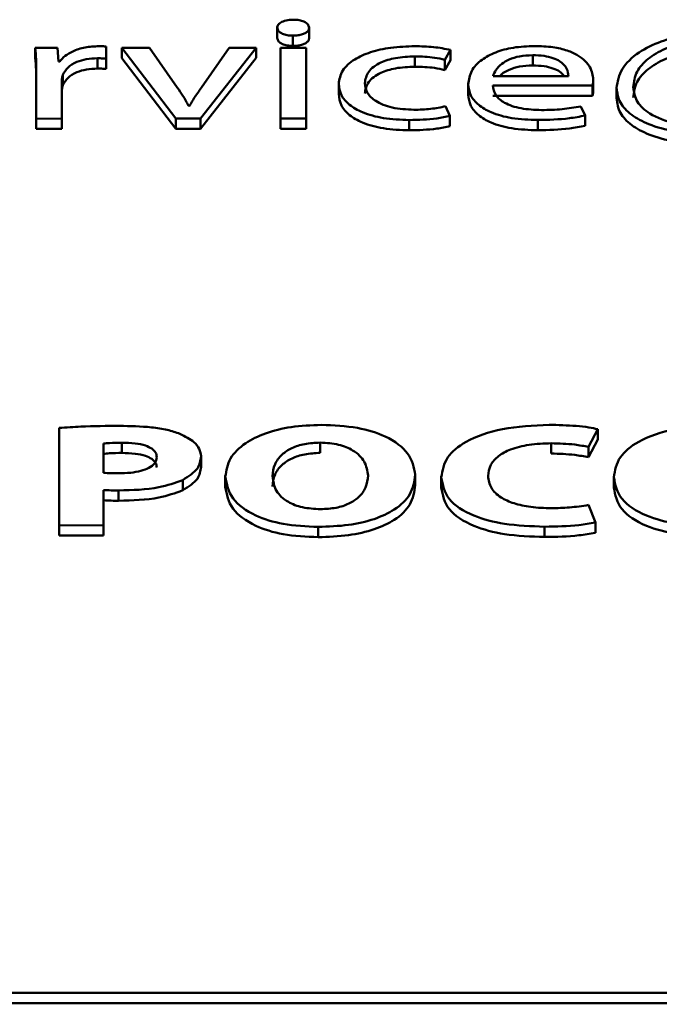
# Paper-space layout 'Лист1' of a CAD drawing. Units: millimetres. Extents: x -3645 to 3543, y -3127 to 2927.
# Drawn here: x -2493 to -2487, y 2293 to 2301 of the extents above; entities that cross this region are included whole.
import ezdxf

# ---------------------------------------------------------------- set-up
doc = ezdxf.new("R2010")
doc.units = ezdxf.units.MM

psp = doc.layouts.new('Лист1')

# ---------------------------------------------------------------- linework, layer by layer
at = {"color": 7, "linetype": 'Continuous', "lineweight": 50}
for p, q in [((-2490.6475, 2300.9713), (-2490.6474, 2300.8739)), ((-2490.3786, 2300.8716), (-2490.3786, 2300.969)), ((-2490.517, 2300.8939), (-2490.517, 2300.8073)), ((-2492.4976, 2300.7919), (-2492.6873, 2300.7918)), ((-2492.6873, 2300.7918), (-2492.6872, 2300.7052)), ((-2492.4901, 2300.6747), (-2492.4976, 2300.7919)), ((-2492.0876, 2300.6996), (-2492.0876, 2300.8019)), ((-2492.0876, 2300.8019), (-2492.0875, 2300.7153)), ((-2491.7243, 2300.7921), (-2491.9564, 2300.792)), ((-2491.9564, 2300.792), (-2491.5023, 2300.1947)), ((-2491.9564, 2300.792), (-2491.9563, 2300.7054)), ((-2491.4899, 2300.4563), (-2491.7243, 2300.7921)), ((-2491.2952, 2300.1948), (-2490.8257, 2300.7924)), ((-2491.0529, 2300.7923), (-2491.2853, 2300.4565)), ((-2490.8257, 2300.7924), (-2491.0529, 2300.7923)), ((-2490.8257, 2300.7924), (-2490.8256, 2300.7058)), ((-2490.6204, 2300.7924), (-2490.6207, 2300.195)), ((-2490.4035, 2300.7925), (-2490.6204, 2300.7924)), ((-2490.4038, 2300.195), (-2490.4035, 2300.7925)), ((-2490.4035, 2300.7925), (-2490.4034, 2300.7059)), ((-2489.2354, 2300.6905), (-2489.186, 2300.7743)), ((-2489.186, 2300.7743), (-2489.1859, 2300.6877)), ((-2488.4946, 2300.729), (-2488.4946, 2300.6424)), ((-2492.4803, 2300.6747), (-2492.4901, 2300.6747)), ((-2492.1617, 2300.7032), (-2492.1617, 2300.6166)), ((-2492.0876, 2300.613), (-2492.0875, 2300.7153)), ((-2492.0876, 2300.6996), (-2492.0876, 2300.613)), ((-2491.9563, 2300.7054), (-2491.5023, 2300.1081)), ((-2491.2952, 2300.1082), (-2490.8256, 2300.7058)), ((-2490.4038, 2300.1084), (-2490.4034, 2300.7059)), ((-2489.4873, 2300.7189), (-2489.4873, 2300.6323)), ((-2489.2354, 2300.6905), (-2489.2354, 2300.6039)), ((-2489.2354, 2300.6039), (-2489.1859, 2300.6877)), ((-2492.6776, 2300.6054), (-2492.6778, 2300.1944)), ((-2492.4532, 2300.5637), (-2492.4532, 2300.4771)), ((-2492.4633, 2300.1945), (-2492.4631, 2300.513)), ((-2492.4631, 2300.513), (-2492.4631, 2300.4264)), ((-2490.1292, 2300.4984), (-2490.1291, 2300.4009)), ((-2489.0377, 2300.495), (-2489.0376, 2300.3975)), ((-2488.8306, 2300.4745), (-2487.991, 2300.4748)), ((-2488.8281, 2300.5521), (-2488.1931, 2300.5523)), ((-2487.991, 2300.4748), (-2487.9909, 2300.3882)), ((-2487.9835, 2300.5252), (-2487.9835, 2300.5363)), ((-2487.9835, 2300.5252), (-2487.9835, 2300.4386)), ((-2492.4633, 2300.1078), (-2492.4631, 2300.4264)), ((-2488.8305, 2300.3879), (-2487.9909, 2300.3882)), ((-2487.7882, 2300.463), (-2487.7881, 2300.3656)), ((-2491.3863, 2300.3033), (-2491.3937, 2300.3033)), ((-2489.1913, 2300.2176), (-2489.2283, 2300.2989)), ((-2488.0529, 2300.2204), (-2488.0899, 2300.298)), ((-2492.6778, 2300.1944), (-2492.4633, 2300.1945)), ((-2492.6778, 2300.1944), (-2492.6778, 2300.1078)), ((-2492.4633, 2300.1945), (-2492.4633, 2300.1078)), ((-2491.5023, 2300.1947), (-2491.2952, 2300.1948)), ((-2491.5023, 2300.1947), (-2491.5023, 2300.1081)), ((-2491.2952, 2300.1948), (-2491.2952, 2300.1082)), ((-2490.6207, 2300.195), (-2490.4038, 2300.195)), ((-2490.6207, 2300.195), (-2490.6207, 2300.1084)), ((-2490.4038, 2300.195), (-2490.4038, 2300.1084)), ((-2489.5345, 2300.1829), (-2489.5345, 2300.0963)), ((-2489.1913, 2300.2176), (-2489.1913, 2300.131)), ((-2488.4501, 2300.1833), (-2488.4501, 2300.0967)), ((-2488.0529, 2300.2204), (-2488.0529, 2300.1338)), ((-2492.6778, 2300.1078), (-2492.4633, 2300.1078)), ((-2491.5023, 2300.1081), (-2491.2952, 2300.1082)), ((-2490.6207, 2300.1084), (-2490.4038, 2300.1084)), ((-2492.4843, 2297.5893), (-2492.4848, 2296.7684)), ((-2488.0228, 2297.4291), (-2487.9462, 2297.5783)), ((-2487.9462, 2297.5783), (-2487.9462, 2297.4917)), ((-2488.0228, 2297.3425), (-2487.9462, 2297.4917)), ((-2492.1119, 2297.4575), (-2492.112, 2297.2117)), ((-2492.1119, 2297.4575), (-2492.1119, 2297.3709)), ((-2491.9563, 2297.4649), (-2491.9562, 2297.3783)), ((-2490.2845, 2297.4654), (-2490.2844, 2297.3788)), ((-2488.3385, 2297.4598), (-2488.3385, 2297.3732)), ((-2488.0228, 2297.4291), (-2488.0228, 2297.3425)), ((-2492.1119, 2297.3709), (-2492.1119, 2297.2116)), ((-2491.2896, 2297.3477), (-2491.2896, 2297.3587)), ((-2491.2896, 2297.3477), (-2491.2895, 2297.2611)), ((-2491.0848, 2297.1891), (-2491.0847, 2297.0917)), ((-2489.4846, 2297.1939), (-2489.4846, 2297.205)), ((-2489.4846, 2297.1939), (-2489.4845, 2297.1073)), ((-2489.2648, 2297.1834), (-2489.2647, 2297.086)), ((-2487.8103, 2297.1838), (-2487.8102, 2297.0864)), ((-2491.4428, 2297.1501), (-2491.4427, 2297.0635)), ((-2492.1123, 2296.7686), (-2492.1121, 2297.0661)), ((-2492.1121, 2297.0661), (-2492.1121, 2296.9795)), ((-2491.9836, 2297.0624), (-2491.9836, 2296.9758)), ((-2492.1122, 2296.682), (-2492.1121, 2296.9795)), ((-2487.9664, 2296.7932), (-2488.0231, 2296.9399)), ((-2492.4848, 2296.7684), (-2492.1123, 2296.7686)), ((-2492.4848, 2296.7684), (-2492.4847, 2296.6818)), ((-2492.1123, 2296.7686), (-2492.1122, 2296.682)), ((-2490.3022, 2296.7555), (-2490.3022, 2296.6689)), ((-2488.3936, 2296.7573), (-2488.3936, 2296.6707)), ((-2487.9664, 2296.7932), (-2487.9663, 2296.7066)), ((-2492.4847, 2296.6818), (-2492.1122, 2296.682)), ((-2524.7462, 2292.8201), (-2464.9225, 2292.8373)), ((-2524.7461, 2292.7335), (-2464.9224, 2292.7507))]:
    psp.add_line(p, q, dxfattribs=at)
for points, knots in [([(-2490.5119, 2301.0283), (-2490.5327, 2301.0271), (-2490.5728, 2301.0247), (-2490.6175, 2301.0066), (-2490.6431, 2300.9843), (-2490.646, 2300.9686), (-2490.6475, 2300.9605)], [0, 0, 0, 0, 0.289765, 0.559943, 0.774015, 1, 1, 1, 1]), ([(-2490.3787, 2300.9606), (-2490.3808, 2300.9707), (-2490.3848, 2300.9904), (-2490.4185, 2301.013), (-2490.4632, 2301.0262), (-2490.4952, 2301.0275), (-2490.5119, 2301.0283)], [0, 0, 0, 0, 0.284459, 0.550453, 0.764275, 1, 1, 1, 1]), ([(-2490.6475, 2300.9605), (-2490.6452, 2300.9506), (-2490.6408, 2300.9312), (-2490.6071, 2300.9092), (-2490.5638, 2300.8961), (-2490.533, 2300.8946), (-2490.517, 2300.8939)], [0, 0, 0, 0, 0.2852676, 0.5557539, 0.7706037, 1, 1, 1, 1]), ([(-2490.517, 2300.8939), (-2490.5019, 2300.8944), (-2490.4731, 2300.8954), (-2490.4344, 2300.9041), (-2490.4032, 2300.9179), (-2490.3814, 2300.9374), (-2490.3796, 2300.9527), (-2490.3787, 2300.9606)], [0, 0, 0, 0, 0.2101226, 0.3991069, 0.5767159, 0.7833202, 1, 1, 1, 1]), ([(-2486.8865, 2300.9269), (-2486.9833, 2300.9228), (-2487.1697, 2300.9151), (-2487.4177, 2300.8503), (-2487.618, 2300.7503), (-2487.7604, 2300.6137), (-2487.7788, 2300.5069), (-2487.7882, 2300.4524)], [0, 0, 0, 0, 0.198475, 0.3822997, 0.5618106, 0.7763208, 1, 1, 1, 1]), ([(-2492.1494, 2300.8055), (-2492.1895, 2300.8033), (-2492.2704, 2300.7987), (-2492.3678, 2300.7657), (-2492.4399, 2300.7236), (-2492.4666, 2300.6914), (-2492.4803, 2300.6747)], [0, 0, 0, 0, 0.266815, 0.536968, 0.760763, 1, 1, 1, 1]), ([(-2492.0876, 2300.8019), (-2492.0984, 2300.803), (-2492.1188, 2300.8053), (-2492.1396, 2300.8055), (-2492.1494, 2300.8055)], [0, 0, 0, 0, 0.532157, 1, 1, 1, 1]), ([(-2490.6474, 2300.8739), (-2490.6452, 2300.864), (-2490.6408, 2300.8446), (-2490.607, 2300.8226), (-2490.5638, 2300.8095), (-2490.5329, 2300.808), (-2490.517, 2300.8073)], [0, 0, 0, 0, 0.285268, 0.555754, 0.770604, 1, 1, 1, 1]), ([(-2490.517, 2300.8073), (-2490.5018, 2300.8078), (-2490.473, 2300.8088), (-2490.4344, 2300.8175), (-2490.4032, 2300.8313), (-2490.3814, 2300.8508), (-2490.3796, 2300.8661), (-2490.3786, 2300.874)], [0, 0, 0, 0, 0.210123, 0.399107, 0.576716, 0.78332, 1, 1, 1, 1]), ([(-2489.4873, 2300.8051), (-2489.5559, 2300.8027), (-2489.6868, 2300.7982), (-2489.8635, 2300.7582), (-2490.0081, 2300.6933), (-2490.1107, 2300.6001), (-2490.1228, 2300.5262), (-2490.1292, 2300.4878)], [0, 0, 0, 0, 0.203026, 0.387322, 0.563267, 0.773185, 1, 1, 1, 1]), ([(-2489.186, 2300.7743), (-2489.2334, 2300.7832), (-2489.3305, 2300.8015), (-2489.4342, 2300.8039), (-2489.4873, 2300.8051)], [0, 0, 0, 0, 0.488155, 1, 1, 1, 1]), ([(-2488.4773, 2300.8066), (-2488.5385, 2300.804), (-2488.6562, 2300.7991), (-2488.8122, 2300.7562), (-2488.9365, 2300.6886), (-2489.022, 2300.595), (-2489.0323, 2300.5223), (-2489.0377, 2300.4844)], [0, 0, 0, 0, 0.191369, 0.368341, 0.544295, 0.762396, 1, 1, 1, 1]), ([(-2487.9835, 2300.5252), (-2487.9889, 2300.5595), (-2488, 2300.6312), (-2488.0839, 2300.7171), (-2488.2022, 2300.7719), (-2488.3288, 2300.8017), (-2488.4253, 2300.8049), (-2488.4773, 2300.8066)], [0, 0, 0, 0, 0.244687, 0.511556, 0.657277, 0.81527, 1, 1, 1, 1]), ([(-2487.6478, 2300.4599), (-2487.6418, 2300.5039), (-2487.6304, 2300.5874), (-2487.5324, 2300.6999), (-2487.3784, 2300.7913), (-2487.1637, 2300.8574), (-2486.9927, 2300.8659), (-2486.9063, 2300.8702)], [0, 0, 0, 0, 0.21363, 0.405889, 0.585466, 0.790735, 1, 1, 1, 1]), ([(-2492.6873, 2300.7918), (-2492.684, 2300.7589), (-2492.6778, 2300.6968), (-2492.6777, 2300.6346), (-2492.6776, 2300.6054)], [0, 0, 0, 0, 0.530484, 1, 1, 1, 1]), ([(-2488.4946, 2300.729), (-2488.5323, 2300.7272), (-2488.6039, 2300.7239), (-2488.6946, 2300.6953), (-2488.7622, 2300.655), (-2488.8088, 2300.6062), (-2488.8218, 2300.5698), (-2488.8281, 2300.5521)], [0, 0, 0, 0, 0.210678, 0.399981, 0.584412, 0.799019, 1, 1, 1, 1]), ([(-2488.1931, 2300.5523), (-2488.1956, 2300.5738), (-2488.2006, 2300.6186), (-2488.2505, 2300.6727), (-2488.3232, 2300.7073), (-2488.402, 2300.726), (-2488.4621, 2300.7279), (-2488.4946, 2300.729)], [0, 0, 0, 0, 0.245979, 0.512267, 0.657169, 0.814664, 1, 1, 1, 1]), ([(-2487.6477, 2300.3733), (-2487.6417, 2300.4173), (-2487.6303, 2300.5008), (-2487.5324, 2300.6133), (-2487.3784, 2300.7047), (-2487.1637, 2300.7708), (-2486.9926, 2300.7793), (-2486.9063, 2300.7836)], [0, 0, 0, 0, 0.21363, 0.405889, 0.585466, 0.790735, 1, 1, 1, 1]), ([(-2492.6872, 2300.7052), (-2492.684, 2300.6723), (-2492.6778, 2300.6102), (-2492.6776, 2300.548), (-2492.6775, 2300.5188)], [0, 0, 0, 0, 0.530484, 1, 1, 1, 1]), ([(-2492.4532, 2300.5637), (-2492.4419, 2300.5851), (-2492.4204, 2300.6259), (-2492.3466, 2300.6717), (-2492.2566, 2300.6988), (-2492.1938, 2300.7017), (-2492.1617, 2300.7032)], [0, 0, 0, 0, 0.3001145, 0.5735918, 0.7817926, 1, 1, 1, 1]), ([(-2492.1617, 2300.7032), (-2492.147, 2300.7031), (-2492.1221, 2300.7029), (-2492.0976, 2300.7005), (-2492.0876, 2300.6996)], [0, 0, 0, 0, 0.591798, 1, 1, 1, 1]), ([(-2489.9098, 2300.4928), (-2489.9038, 2300.5261), (-2489.8924, 2300.5901), (-2489.7914, 2300.6667), (-2489.6474, 2300.7119), (-2489.5428, 2300.7165), (-2489.4873, 2300.7189)], [0, 0, 0, 0, 0.2862542, 0.5507311, 0.7618939, 1, 1, 1, 1]), ([(-2489.4873, 2300.7189), (-2489.4309, 2300.7176), (-2489.343, 2300.7156), (-2489.2638, 2300.6972), (-2489.2354, 2300.6905)], [0, 0, 0, 0, 0.641295, 1, 1, 1, 1]), ([(-2488.4946, 2300.6424), (-2488.5324, 2300.6406), (-2488.6041, 2300.6373), (-2488.6935, 2300.6085), (-2488.7485, 2300.5789), (-2488.7668, 2300.558), (-2488.7719, 2300.5522)], [0, 0, 0, 0, 0.3211792, 0.6097718, 0.8909367, 1, 1, 1, 1]), ([(-2488.23, 2300.5523), (-2488.2407, 2300.5664), (-2488.2606, 2300.5925), (-2488.3238, 2300.6205), (-2488.4017, 2300.6394), (-2488.462, 2300.6413), (-2488.4946, 2300.6424)], [0, 0, 0, 0, 0.258556, 0.478833, 0.718255, 1, 1, 1, 1]), ([(-2492.4631, 2300.513), (-2492.4623, 2300.5229), (-2492.461, 2300.5399), (-2492.4555, 2300.5567), (-2492.4532, 2300.5637)], [0, 0, 0, 0, 0.585268, 1, 1, 1, 1]), ([(-2492.4532, 2300.4771), (-2492.4419, 2300.4985), (-2492.4204, 2300.5393), (-2492.3465, 2300.5851), (-2492.2565, 2300.6122), (-2492.1938, 2300.6151), (-2492.1617, 2300.6166)], [0, 0, 0, 0, 0.3001145, 0.5735918, 0.7817926, 1, 1, 1, 1]), ([(-2492.1617, 2300.6166), (-2492.1469, 2300.6165), (-2492.122, 2300.6163), (-2492.0976, 2300.6139), (-2492.0876, 2300.613)], [0, 0, 0, 0, 0.591798, 1, 1, 1, 1]), ([(-2489.9097, 2300.4062), (-2489.9038, 2300.4395), (-2489.8924, 2300.5035), (-2489.7913, 2300.5801), (-2489.6473, 2300.6253), (-2489.5427, 2300.6299), (-2489.4873, 2300.6323)], [0, 0, 0, 0, 0.286254, 0.550731, 0.761894, 1, 1, 1, 1]), ([(-2489.4873, 2300.6323), (-2489.4309, 2300.631), (-2489.343, 2300.629), (-2489.2638, 2300.6106), (-2489.2354, 2300.6039)], [0, 0, 0, 0, 0.641295, 1, 1, 1, 1]), ([(-2492.4631, 2300.4264), (-2492.4623, 2300.4363), (-2492.4609, 2300.4533), (-2492.4554, 2300.4701), (-2492.4532, 2300.4771)], [0, 0, 0, 0, 0.585268, 1, 1, 1, 1]), ([(-2490.1292, 2300.4878), (-2490.125, 2300.4555), (-2490.1171, 2300.394), (-2490.0458, 2300.3103), (-2489.9267, 2300.2409), (-2489.75, 2300.1914), (-2489.6087, 2300.1859), (-2489.5345, 2300.1829)], [0, 0, 0, 0, 0.201732, 0.384907, 0.559347, 0.768667, 1, 1, 1, 1]), ([(-2489.495, 2300.2692), (-2489.558, 2300.2727), (-2489.6809, 2300.2794), (-2489.8197, 2300.3366), (-2489.8976, 2300.4113), (-2489.9055, 2300.4645), (-2489.9098, 2300.4928)], [0, 0, 0, 0, 0.2740321, 0.5347773, 0.7526931, 1, 1, 1, 1]), ([(-2489.0377, 2300.4844), (-2489.0338, 2300.4526), (-2489.0265, 2300.392), (-2488.9586, 2300.3093), (-2488.8425, 2300.2403), (-2488.6664, 2300.1913), (-2488.5251, 2300.1861), (-2488.4501, 2300.1833)], [0, 0, 0, 0, 0.200803, 0.382552, 0.555302, 0.764249, 1, 1, 1, 1]), ([(-2488.4204, 2300.2671), (-2488.4793, 2300.2695), (-2488.5942, 2300.2742), (-2488.7345, 2300.3214), (-2488.8167, 2300.393), (-2488.8257, 2300.4457), (-2488.8306, 2300.4745)], [0, 0, 0, 0, 0.266891, 0.521332, 0.737808, 1, 1, 1, 1]), ([(-2487.991, 2300.4748), (-2487.989, 2300.4829), (-2487.9849, 2300.4996), (-2487.984, 2300.5165), (-2487.9835, 2300.5252)], [0, 0, 0, 0, 0.481397, 1, 1, 1, 1]), ([(-2491.3937, 2300.3033), (-2491.409, 2300.3313), (-2491.4373, 2300.3829), (-2491.4734, 2300.4333), (-2491.4899, 2300.4563)], [0, 0, 0, 0, 0.543541, 1, 1, 1, 1]), ([(-2491.2853, 2300.4565), (-2491.3063, 2300.4274), (-2491.343, 2300.3768), (-2491.3733, 2300.3252), (-2491.3863, 2300.3033)], [0, 0, 0, 0, 0.575044, 1, 1, 1, 1]), ([(-2490.1291, 2300.4012), (-2490.125, 2300.3689), (-2490.1171, 2300.3074), (-2490.0458, 2300.2237), (-2489.9266, 2300.1543), (-2489.75, 2300.1048), (-2489.6087, 2300.0993), (-2489.5345, 2300.0963)], [0, 0, 0, 0, 0.201732, 0.384907, 0.559347, 0.768667, 1, 1, 1, 1]), ([(-2489.0376, 2300.3978), (-2489.0338, 2300.366), (-2489.0264, 2300.3054), (-2488.9586, 2300.2227), (-2488.8424, 2300.1537), (-2488.6663, 2300.1047), (-2488.525, 2300.0995), (-2488.4501, 2300.0967)], [0, 0, 0, 0, 0.200803, 0.382552, 0.555302, 0.764249, 1, 1, 1, 1]), ([(-2487.9909, 2300.3882), (-2487.9889, 2300.3963), (-2487.9848, 2300.413), (-2487.9839, 2300.4299), (-2487.9835, 2300.4386)], [0, 0, 0, 0, 0.481397, 1, 1, 1, 1]), ([(-2487.7882, 2300.4524), (-2487.7821, 2300.4109), (-2487.7705, 2300.3316), (-2487.6705, 2300.2256), (-2487.5138, 2300.1401), (-2487.2975, 2300.0792), (-2487.1271, 2300.0715), (-2487.0405, 2300.0676)], [0, 0, 0, 0, 0.207606, 0.395855, 0.574811, 0.783883, 1, 1, 1, 1]), ([(-2487.0133, 2300.1267), (-2487.1099, 2300.1318), (-2487.2972, 2300.1417), (-2487.51, 2300.2266), (-2487.6293, 2300.3384), (-2487.6414, 2300.4178), (-2487.6478, 2300.4599)], [0, 0, 0, 0, 0.27842, 0.539949, 0.756064, 1, 1, 1, 1]), ([(-2487.7881, 2300.3658), (-2487.7821, 2300.3243), (-2487.7705, 2300.245), (-2487.6704, 2300.139), (-2487.5138, 2300.0534), (-2487.2974, 2299.9926), (-2487.127, 2299.9849), (-2487.0404, 2299.981)], [0, 0, 0, 0, 0.207606, 0.395855, 0.574811, 0.783883, 1, 1, 1, 1]), ([(-2489.2283, 2300.2989), (-2489.2698, 2300.2904), (-2489.3553, 2300.273), (-2489.4475, 2300.2705), (-2489.495, 2300.2692)], [0, 0, 0, 0, 0.485819, 1, 1, 1, 1]), ([(-2488.0899, 2300.298), (-2488.1416, 2300.2887), (-2488.2484, 2300.2694), (-2488.3619, 2300.2679), (-2488.4204, 2300.2671)], [0, 0, 0, 0, 0.4847861, 1, 1, 1, 1]), ([(-2489.5345, 2300.1829), (-2489.4562, 2300.1849), (-2489.3377, 2300.1879), (-2489.2284, 2300.2101), (-2489.1913, 2300.2176)], [0, 0, 0, 0, 0.661111, 1, 1, 1, 1]), ([(-2488.4501, 2300.1833), (-2488.3606, 2300.1851), (-2488.224, 2300.188), (-2488.0968, 2300.2121), (-2488.0529, 2300.2204)], [0, 0, 0, 0, 0.655207, 1, 1, 1, 1]), ([(-2489.5345, 2300.0963), (-2489.4561, 2300.0983), (-2489.3376, 2300.1013), (-2489.2283, 2300.1235), (-2489.1913, 2300.131)], [0, 0, 0, 0, 0.6611113, 1, 1, 1, 1]), ([(-2488.4501, 2300.0967), (-2488.3606, 2300.0985), (-2488.224, 2300.1014), (-2488.0967, 2300.1255), (-2488.0529, 2300.1338)], [0, 0, 0, 0, 0.655207, 1, 1, 1, 1]), ([(-2491.9759, 2297.6068), (-2492.085, 2297.6062), (-2492.2553, 2297.6053), (-2492.4238, 2297.5936), (-2492.4843, 2297.5893)], [0, 0, 0, 0, 0.640742, 1, 1, 1, 1]), ([(-2491.4673, 2297.5402), (-2491.5018, 2297.5518), (-2491.5755, 2297.5765), (-2491.7487, 2297.6022), (-2491.8858, 2297.605), (-2491.9759, 2297.6068)], [0, 0, 0, 0, 0.232498, 0.495136, 1, 1, 1, 1]), ([(-2490.2745, 2297.6147), (-2490.3612, 2297.6113), (-2490.528, 2297.6048), (-2490.7516, 2297.5485), (-2490.9335, 2297.4583), (-2491.0615, 2297.3309), (-2491.0768, 2297.2308), (-2491.0848, 2297.1786)], [0, 0, 0, 0, 0.1946686, 0.3743633, 0.5504561, 0.7656263, 1, 1, 1, 1]), ([(-2489.4846, 2297.1939), (-2489.4958, 2297.2555), (-2489.5175, 2297.3747), (-2489.7067, 2297.5169), (-2489.9754, 2297.6017), (-2490.171, 2297.6102), (-2490.2745, 2297.6147)], [0, 0, 0, 0, 0.284412, 0.549539, 0.76158, 1, 1, 1, 1]), ([(-2488.3557, 2297.6152), (-2488.4904, 2297.6089), (-2488.7506, 2297.5965), (-2489.0579, 2297.4889), (-2489.2373, 2297.3389), (-2489.2552, 2297.2305), (-2489.2648, 2297.1729)], [0, 0, 0, 0, 0.282185, 0.545394, 0.758572, 1, 1, 1, 1]), ([(-2487.9462, 2297.5783), (-2487.9708, 2297.5835), (-2488.0294, 2297.5959), (-2488.1666, 2297.611), (-2488.2797, 2297.6135), (-2488.3557, 2297.6152)], [0, 0, 0, 0, 0.190622, 0.455727, 1, 1, 1, 1]), ([(-2486.9016, 2297.6157), (-2487.0362, 2297.6093), (-2487.2963, 2297.5969), (-2487.6034, 2297.4893), (-2487.7827, 2297.3393), (-2487.8007, 2297.2309), (-2487.8103, 2297.1733)], [0, 0, 0, 0, 0.282056, 0.545275, 0.758507, 1, 1, 1, 1]), ([(-2491.2896, 2297.3477), (-2491.2927, 2297.3696), (-2491.2987, 2297.4121), (-2491.3517, 2297.4818), (-2491.4241, 2297.5184), (-2491.4673, 2297.5402)], [0, 0, 0, 0, 0.301106, 0.583412, 1, 1, 1, 1]), ([(-2491.9563, 2297.4649), (-2491.9916, 2297.4647), (-2492.044, 2297.4644), (-2492.0952, 2297.4592), (-2492.1119, 2297.4575)], [0, 0, 0, 0, 0.673862, 1, 1, 1, 1]), ([(-2491.6622, 2297.3426), (-2491.664, 2297.356), (-2491.6675, 2297.3816), (-2491.7018, 2297.4162), (-2491.7612, 2297.4439), (-2491.8494, 2297.4621), (-2491.9186, 2297.464), (-2491.9563, 2297.4649)], [0, 0, 0, 0, 0.185185, 0.353364, 0.520968, 0.739501, 1, 1, 1, 1]), ([(-2490.2845, 2297.4654), (-2490.3293, 2297.4632), (-2490.4169, 2297.4588), (-2490.5302, 2297.4207), (-2490.6181, 2297.3612), (-2490.6768, 2297.2792), (-2490.6836, 2297.216), (-2490.6872, 2297.1824)], [0, 0, 0, 0, 0.172334, 0.33693, 0.510736, 0.739782, 1, 1, 1, 1]), ([(-2489.8821, 2297.1876), (-2489.8877, 2297.2276), (-2489.8984, 2297.3031), (-2489.9892, 2297.3957), (-2490.1263, 2297.4556), (-2490.2311, 2297.4621), (-2490.2845, 2297.4654)], [0, 0, 0, 0, 0.3138323, 0.5922048, 0.7925242, 1, 1, 1, 1]), ([(-2488.87, 2297.1842), (-2488.8661, 2297.2159), (-2488.859, 2297.2747), (-2488.791, 2297.3529), (-2488.6796, 2297.4134), (-2488.5228, 2297.4532), (-2488.4014, 2297.4576), (-2488.3385, 2297.4598)], [0, 0, 0, 0, 0.2192918, 0.4071845, 0.5796934, 0.7824742, 1, 1, 1, 1]), ([(-2488.3385, 2297.4598), (-2488.2717, 2297.458), (-2488.1632, 2297.455), (-2488.0618, 2297.4363), (-2488.0228, 2297.4291)], [0, 0, 0, 0, 0.616276, 1, 1, 1, 1]), ([(-2491.9562, 2297.3783), (-2491.9915, 2297.3781), (-2492.0439, 2297.3778), (-2492.0951, 2297.3726), (-2492.1119, 2297.3709)], [0, 0, 0, 0, 0.673862, 1, 1, 1, 1]), ([(-2491.986, 2297.2067), (-2491.9512, 2297.2076), (-2491.8859, 2297.2092), (-2491.797, 2297.2246), (-2491.7234, 2297.251), (-2491.6708, 2297.2919), (-2491.6651, 2297.3252), (-2491.6622, 2297.3426)], [0, 0, 0, 0, 0.219088, 0.410585, 0.583763, 0.782347, 1, 1, 1, 1]), ([(-2491.6621, 2297.256), (-2491.664, 2297.2694), (-2491.6675, 2297.295), (-2491.7018, 2297.3296), (-2491.7611, 2297.3573), (-2491.8493, 2297.3755), (-2491.9186, 2297.3774), (-2491.9562, 2297.3783)], [0, 0, 0, 0, 0.185185, 0.353364, 0.520968, 0.739501, 1, 1, 1, 1]), ([(-2491.4428, 2297.1501), (-2491.3942, 2297.1813), (-2491.3033, 2297.2398), (-2491.2939, 2297.3134), (-2491.2896, 2297.3477)], [0, 0, 0, 0, 0.534162, 1, 1, 1, 1]), ([(-2490.2844, 2297.3788), (-2490.3293, 2297.3766), (-2490.4169, 2297.3722), (-2490.5301, 2297.3341), (-2490.6181, 2297.2746), (-2490.6768, 2297.1926), (-2490.6835, 2297.1294), (-2490.6871, 2297.0958)], [0, 0, 0, 0, 0.172334, 0.33693, 0.510736, 0.739782, 1, 1, 1, 1]), ([(-2488.3385, 2297.3732), (-2488.2716, 2297.3714), (-2488.1632, 2297.3684), (-2488.0617, 2297.3497), (-2488.0228, 2297.3425)], [0, 0, 0, 0, 0.616276, 1, 1, 1, 1]), ([(-2491.4427, 2297.0635), (-2491.3942, 2297.0947), (-2491.3033, 2297.1532), (-2491.2939, 2297.2268), (-2491.2895, 2297.2611)], [0, 0, 0, 0, 0.534162, 1, 1, 1, 1]), ([(-2492.112, 2297.2117), (-2492.0913, 2297.21), (-2492.0496, 2297.2067), (-2492.0073, 2297.2067), (-2491.986, 2297.2067)], [0, 0, 0, 0, 0.496144, 1, 1, 1, 1]), ([(-2491.0848, 2297.1786), (-2491.0734, 2297.1156), (-2491.0515, 2296.995), (-2490.8605, 2296.8523), (-2490.5949, 2296.7684), (-2490.403, 2296.7599), (-2490.3022, 2296.7555)], [0, 0, 0, 0, 0.2906965, 0.5570762, 0.7672865, 1, 1, 1, 1]), ([(-2490.6872, 2297.1824), (-2490.6817, 2297.1404), (-2490.6715, 2297.0631), (-2490.5765, 2296.9696), (-2490.4371, 2296.9135), (-2490.3345, 2296.9077), (-2490.2823, 2296.9047)], [0, 0, 0, 0, 0.3276005, 0.6026441, 0.7978772, 1, 1, 1, 1]), ([(-2490.3022, 2296.7555), (-2490.2161, 2296.7585), (-2490.0506, 2296.7642), (-2489.8255, 2296.8161), (-2489.6383, 2296.9037), (-2489.5067, 2297.0345), (-2489.4923, 2297.1384), (-2489.4846, 2297.1939)], [0, 0, 0, 0, 0.1910544, 0.3671017, 0.5394213, 0.7542341, 1, 1, 1, 1]), ([(-2490.2823, 2296.9047), (-2490.2376, 2296.907), (-2490.1502, 2296.9113), (-2490.0373, 2296.9495), (-2489.9501, 2297.009), (-2489.8922, 2297.0909), (-2489.8856, 2297.154), (-2489.8821, 2297.1876)], [0, 0, 0, 0, 0.172455, 0.336805, 0.510402, 0.739492, 1, 1, 1, 1]), ([(-2489.2648, 2297.1729), (-2489.2532, 2297.1102), (-2489.2308, 2296.9889), (-2489.0184, 2296.8471), (-2488.7215, 2296.7686), (-2488.5086, 2296.7613), (-2488.3936, 2296.7573)], [0, 0, 0, 0, 0.274988, 0.531485, 0.746893, 1, 1, 1, 1]), ([(-2488.3364, 2296.9127), (-2488.3949, 2296.9145), (-2488.5052, 2296.9178), (-2488.6543, 2296.95), (-2488.7748, 2297.0048), (-2488.8568, 2297.086), (-2488.8654, 2297.1502), (-2488.87, 2297.1842)], [0, 0, 0, 0, 0.2033337, 0.3837249, 0.5547068, 0.7635727, 1, 1, 1, 1]), ([(-2487.8103, 2297.1733), (-2487.7987, 2297.1106), (-2487.7763, 2296.9893), (-2487.5639, 2296.8476), (-2487.267, 2296.769), (-2487.0541, 2296.7617), (-2486.9391, 2296.7577)], [0, 0, 0, 0, 0.274988, 0.531485, 0.746893, 1, 1, 1, 1]), ([(-2491.9836, 2297.0624), (-2491.8666, 2297.0653), (-2491.6686, 2297.0701), (-2491.5083, 2297.1269), (-2491.4428, 2297.1501)], [0, 0, 0, 0, 0.59117, 1, 1, 1, 1]), ([(-2491.0847, 2297.092), (-2491.0733, 2297.029), (-2491.0515, 2296.9084), (-2490.8605, 2296.7657), (-2490.5948, 2296.6818), (-2490.403, 2296.6733), (-2490.3022, 2296.6689)], [0, 0, 0, 0, 0.290696, 0.557076, 0.767287, 1, 1, 1, 1]), ([(-2490.3022, 2296.6689), (-2490.216, 2296.6719), (-2490.0506, 2296.6776), (-2489.8254, 2296.7295), (-2489.6383, 2296.8171), (-2489.5066, 2296.9479), (-2489.4922, 2297.0518), (-2489.4845, 2297.1073)], [0, 0, 0, 0, 0.1910544, 0.3671017, 0.5394213, 0.7542341, 1, 1, 1, 1]), ([(-2489.2647, 2297.0863), (-2489.2531, 2297.0236), (-2489.2308, 2296.9023), (-2489.0183, 2296.7605), (-2488.7214, 2296.682), (-2488.5086, 2296.6746), (-2488.3936, 2296.6707)], [0, 0, 0, 0, 0.274988, 0.531485, 0.746893, 1, 1, 1, 1]), ([(-2487.8102, 2297.0867), (-2487.7986, 2297.024), (-2487.7763, 2296.9027), (-2487.5638, 2296.761), (-2487.2669, 2296.6824), (-2487.0541, 2296.6751), (-2486.9391, 2296.6711)], [0, 0, 0, 0, 0.274988, 0.531485, 0.746893, 1, 1, 1, 1]), ([(-2492.1121, 2297.0661), (-2492.09, 2297.0649), (-2492.0472, 2297.0627), (-2492.0043, 2297.0625), (-2491.9836, 2297.0624)], [0, 0, 0, 0, 0.518934, 1, 1, 1, 1]), ([(-2491.9836, 2296.9758), (-2491.8665, 2296.9787), (-2491.6685, 2296.9835), (-2491.5083, 2297.0403), (-2491.4427, 2297.0635)], [0, 0, 0, 0, 0.59117, 1, 1, 1, 1]), ([(-2492.1121, 2296.9795), (-2492.0899, 2296.9783), (-2492.0472, 2296.9761), (-2492.0042, 2296.9759), (-2491.9836, 2296.9758)], [0, 0, 0, 0, 0.518934, 1, 1, 1, 1]), ([(-2488.0231, 2296.9399), (-2488.0767, 2296.9318), (-2488.1789, 2296.9162), (-2488.2856, 2296.9138), (-2488.3364, 2296.9127)], [0, 0, 0, 0, 0.5239176, 1, 1, 1, 1]), ([(-2488.3936, 2296.7573), (-2488.2959, 2296.7586), (-2488.1494, 2296.7606), (-2488.0121, 2296.7851), (-2487.9664, 2296.7932)], [0, 0, 0, 0, 0.667406, 1, 1, 1, 1]), ([(-2488.3936, 2296.6707), (-2488.2958, 2296.672), (-2488.1493, 2296.674), (-2488.012, 2296.6985), (-2487.9663, 2296.7066)], [0, 0, 0, 0, 0.667406, 1, 1, 1, 1])]:
    psp.add_open_spline(points, degree=3, knots=knots, dxfattribs=at)

doc.saveas('drawing.dxf')
